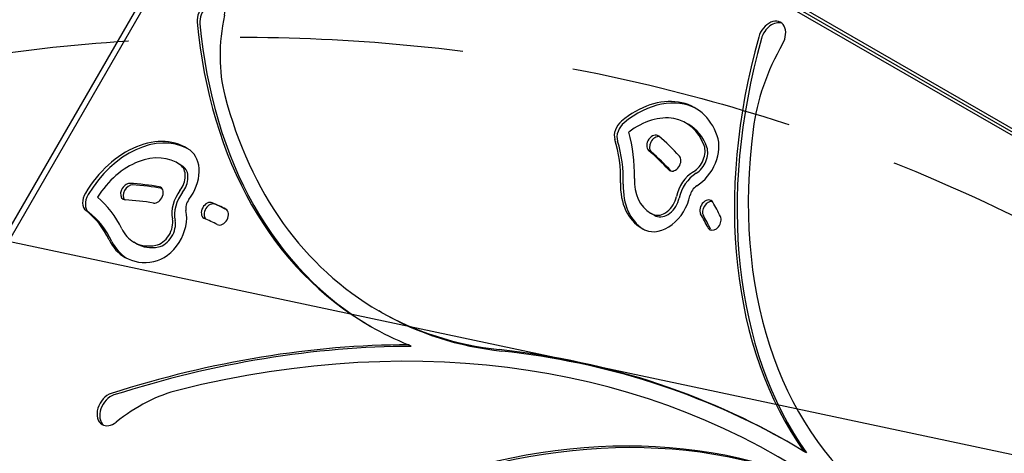
# Model space of a CAD drawing. Units: millimetres. Extents: x -5426 to 5928, y -4507 to 4323.
# Drawn here: x -3014 to -2454, y 1171 to 1418 of the extents above; entities that cross this region are included whole.
import ezdxf

# ---------------------------------------------------------------- set-up
doc = ezdxf.new("R2010")
doc.units = ezdxf.units.MM
doc.header["$LTSCALE"] = 20
doc.linetypes.add('HIDDEN', pattern=[9.524999999999999, 6.35, -3.175])
for name, color, linetype in [('2d', 230, 'Continuous'), ('AS-Free_Space', 31, 'HIDDEN'), ('AS-Free_Space_Hatch', 31, 'HIDDEN')]:
    doc.layers.add(name, color=color, linetype=linetype)

msp = doc.modelspace()

# ---------------------------------------------------------------- hatches: boundary and pattern name
at = {"layer": 'AS-Free_Space_Hatch'}
h = msp.add_hatch(dxfattribs=at)
h.set_pattern_fill('ANSI31', color=256, scale=100, angle=123)
h.set_pattern_definition([(168, (0, 0), (-66.0119618346386, -310.5618632329833), [])])
h.paths.add_polyline_path([(3730.849786233367, 374.6135987454937), (4794.512078199777, 988.7193093391533, 1), (3794.512078199778, 2720.770116908031), (2018.06909666306, 1695.140283317787, 0.4164593882154634), (1655.899891503758, 322.4944479724226, 0.3950845500998559), (2073.181048830173, -979.2246136248316), (2582.288203751931, -1262.703197493933), (2981.920379520391, -2625.477761245084, 1), (4901.102090796237, -2062.679787630826), (4501.469915027777, -699.9052238796743, 0.1700665306559651)])
h.paths.add_polyline_path([(-2022.07331871104, -92.33371249277161, 0.4142135623730923), (-2388.098722495481, 1273.691691291659, 0.4142135623730956), (-3754.124126279923, 907.666287507221), (-4803.130122914818, -909.2653961088446, 0.4142135623730951), (-4437.104719130379, -2275.290799893283, 0.4142135623730955), (-3071.079315345939, -1909.265396108845)])

# ---------------------------------------------------------------- linework, layer by layer
at = {"layer": '2d'}
for p, q in [((-2389.902891424627, 1317.235761784306), (-2807.289536491412, 1558.214053669772)), ((-2389.073735227038, 1318.671902445941), (-2804.929449204584, 1558.766310854923)), ((-2388.206984807749, 1320.173158209631), (-2802.837953913905, 1559.560459837429)), ((-2879.572767744145, 1542.433662178059), (-3091.592202658934, 1175.205228713605)), ((-3071.314241368916, 1203.5933328327), (-2923.799522743153, 1459.096320356746)), ((-2633.487577735801, 1357.893695247446), (-2635.01850882504, 1358.777578723929)), ((-2922.944471121289, 1335.137118490411), (-2924.475402210528, 1336.021001966894)), ((-2653.768247190581, 1306.663575251443), (-2655.299178279821, 1307.547458727926)), ((-2947.801394805591, 1290.096651864003), (-2949.332325894831, 1290.980535340486)), ((-2808.337976583682, 1250.951437731328), (-2809.868907672921, 1251.835321207811)), ((-2791.42519332175, 1231.632344840325), (-2792.956124410989, 1232.516228316808)), ((-2566.503487303519, 1170.971921714004), (-2568.034418392759, 1171.855805190487))]:
    msp.add_line(p, q, dxfattribs=at)
for centre, major_axis, ratio, start_param, end_param in [((-2905.383361090339, 1419.868184257354), (5.000000000001986, 8.660254037847803), 0.7071067811865487, -1.140815343805193, 2.355522985442242), ((-2903.852430001099, 1418.984300780871), (5.000000000001948, 8.660254037847732), 0.7071067811865488, 0.1253278311679004, 2.355522985442261), ((-2821.227070968138, 1424.228035298777), (-49.99999999999375, -86.60254037843279), 0.7071067811865489, -1.140815343805374, -0.6215144385088243), ((-2643.246383301662, 1540.433999104214), (-171.6225243712616, -297.258931934252), 0.7071067811865489, -0.7860696681475474, -1.221245327087672e-15), ((-2641.715452212423, 1539.550115627731), (-171.6225243712616, -297.2589319342522), 0.7071067811865488, -0.7860696681475474, -0.003641721177192303), ((-2586.282531849281, 1407.416899181445), (5.000000000000762, 8.660254037845684), 0.707106781186549, -1.567853528780904, 1.920724884629124), ((-2584.751600760041, 1406.533015704962), (5.000000000000763, 8.660254037845686), 0.7071067811865489, 0.125327831168096, 1.920724884629107), ((-2358.652125241771, 1396.677652439041), (-157.4291109021739, -272.6752186729596), 0.7071067811865488, -1.220867814541714, -0.3147280163904266), ((-2357.121194152532, 1395.793768962558), (-157.4291109021739, -272.6752186729596), 0.7071067811865488, -1.220867814541714, -0.3147280163904266), ((-2518.760001940396, 1368.806533372309), (-49.99999999999404, -86.60254037843326), 0.7071067811865489, -1.567853528780877, -1.037237513867287), ((-2643.246383301662, 1540.433999104214), (-166.6225243712588, -288.5986778964026), 0.7071067811865488, -0.6215144385088189, -1.332267629550188e-15), ((-2654.529244402469, 1321.448459504848), (26.04166666666891, 45.10548978044327), 0.7071067811865488, 0.02400230459742312, 1.07864272742748), ((-2656.060175491709, 1322.332342981331), (26.04166666666887, 45.10548978044319), 0.7071067811865487, -0.5407278541139551, 1.078642727427474), ((-2656.060175491709, 1322.332342981331), (21.04166666666842, 36.44523574259807), 0.7071067811865488, -0.5407278541139329, 1.042391120070323), ((-2669.335321645351, 1353.867839665845), (-4.166666666667163, -7.216878364872382), 0.7071067811865489, -2.062949926162355, -0.57068277969089), ((-2667.804390556111, 1352.983956189362), (-4.166666666667163, -7.216878364872382), 0.7071067811865489, -2.062949926162355, -0.57068277969089), ((-2654.52924440247, 1321.448459504848), (21.04166666666852, 36.44523574259824), 0.7071067811865489, -0.5407278541139355, 1.010302952408892e-14), ((-2943.986137787957, 1298.691882747812), (26.04166666666833, 45.10548978044226), 0.7071067811865489, 0.02400230459742204, 1.550072436056553), ((-2738.229595023274, 1304.569832205989), (46.66666666666771, 80.82903768654917), 0.7071067811865488, -0.9201703679312159, -0.5874990078178872), ((-2653.520340898841, 1347.265204371049), (2.499999999999805, 4.330127018921842), 0.7071067811865489, -0.1298758474341994, 3.011716806155594), ((-2651.989409809602, 1346.381320894566), (2.499999999999817, 4.330127018921866), 0.7071067811865489, 0.2325237256890693, 3.011716806155593), ((-2797.294835702932, 1144.029540670978), (127.5000000001166, 220.836477965233), 0.7071067811865488, -0.2194463622941454, -0.1298758474342313), ((-2632.813549615467, 1339.847282761956), (10.41666666666728, 18.04219591217988), 0.7071067811865488, -2.225596663818508, -0.540727927777428), ((-2358.652125241772, 1396.677652439041), (-152.4291109021732, -264.0149646351142), 0.7071067811865488, -1.037237513867347, -0.1003998825192152), ((-2945.517068877197, 1299.575766224295), (26.04166666666823, 45.1054897804421), 0.7071067811865489, -0.06929814548497593, 1.55007243605656), ((-2738.229595023273, 1304.569832205989), (41.6666666666672, 72.16878364870396), 0.7071067811865488, -0.920170367931247, -0.5706827796874012), ((-2736.698663934034, 1303.685948729506), (41.6666666666672, 72.16878364870396), 0.7071067811865488, -0.920170367931247, -0.5706827796874012), ((-2632.813549615467, 1339.847282761956), (5.416666666667661, 9.381941874334697), 0.7071067811865488, -2.225596663818509, -0.5407279957743165), ((-2631.282618526227, 1338.963399285473), (5.416666666667661, 9.381941874334697), 0.7071067811865488, -2.225596663818509, -0.5407279957743165), ((-2945.517068877197, 1299.575766224295), (21.04166666666878, 36.44523574259869), 0.707106781186549, -0.0692981454849928, 1.513820828699391), ((-2928.604499773786, 1325.809073686494), (10.41666666666804, 18.04219591217815), 0.7071067811865488, -1.754167030226857, -0.06929821914838086), ((-2797.294835702957, 1144.029540670944), (122.5000000001383, 212.1762239274263), 0.7071067811865489, -0.2194463633713175, -0.129875847434241), ((-2795.7639046137, 1143.145657194484), (122.5000000001235, 212.1762239274007), 0.7071067811865488, -0.2187456607764036, -0.1298758474342366), ((-2641.965839539725, 1336.102465021953), (-2.499999999999848, -4.330127018921822), 0.7071067811865488, -3.286260152890463e-14, 2.922146317686564), ((-2928.604499773786, 1325.809073686494), (5.416666666668506, 9.38194187433459), 0.7071067811865489, -1.754167030226859, -0.06929828714539488), ((-2943.986137787946, 1298.691882747831), (21.04166666665781, 36.44523574257968), 0.7071067811865487, -0.06929814548501056, 2.071953719706698e-14), ((-2927.073568684547, 1324.92519021001), (5.416666666668564, 9.38194187433468), 0.7071067811865488, -1.754167030226874, -0.06929828714542463), ((-2641.965839539725, 1336.102465021953), (-2.49999999999984, -4.330127018921905), 0.7071067811865491, -0.2194463359031973, 3.111400026512001e-14), ((-2627.852203781862, 1317.730073730893), (-8.272469317690737, -14.32833716229738), 0.7071067811865489, -2.225596663818517, -1.131495292889404), ((-2626.321272692622, 1316.84619025441), (-8.272469317690737, -14.32833716229738), 0.7071067811865489, -2.225596663818517, -1.131495292889404), ((-2952.909769253033, 1319.749216324206), (2.500000000000703, 4.3301270189234), 0.7071067811865488, 0.3415538611955111, 3.141592653589765), ((-2951.378838163793, 1318.865332847723), (2.500000000000737, 4.330127018923456), 0.7071067811865488, 0.3415538611955284, 2.888912398447852), ((-3019.410404515882, 1086.143463857959), (127.4999999996569, 220.8364779644368), 0.7071067811865489, 0.2519833452581371, 0.3415538611955659), ((-3017.879473426647, 1085.259580381461), (127.499999999665, 220.8364779644509), 0.7071067811865489, 0.2519970343828756, 0.3415538611955632), ((-2936.52789255608, 1317.849946553675), (-2.50000000000157, -4.330127018924897), 0.7071067811865488, 0.2519841498098093, 3.393575194295834), ((-2639.465844946485, 1334.971596514439), (-20.83333333333634, -36.08439182435673), 0.7071067811865488, -0.920170371154752, -3.663735981263017e-15), ((-2637.934913857245, 1334.087713037956), (-20.83333333333641, -36.08439182435684), 0.7071067811865489, -0.9201703711547458, -0.03000450182337366), ((-2639.465844946485, 1334.971596514439), (-15.8333333333365, -27.42413778651262), 0.7071067811865488, -0.9201703721727856, -3.774758283725532e-15), ((-2627.852203781862, 1317.730073730893), (-3.272469317691768, -5.668083124453339), 0.707106781186549, -2.225596663818568, -1.131495262337238), ((-2971.849307326132, 1315.825548834328), (-4.166666666666888, -7.216878364870685), 0.7071067811865488, -1.591520217533168, -0.09925307105840164), ((-2970.318376236893, 1314.941665357845), (-4.166666666666888, -7.216878364870685), 0.7071067811865488, -1.591520217533168, -0.09925307105840164), ((-2914.616024969387, 1311.968231684553), (-8.272469317692957, -14.3283371622988), 0.7071067811865489, -1.754166906056268, -0.6600655921727312), ((-2913.085093880147, 1311.08434820807), (-8.272469317692956, -14.32833716229881), 0.7071067811865489, -1.754166906056268, -0.6600655921727323), ((-2648.848070561482, 1316.406514037245), (-10.41666666666916, -18.04219591218008), 0.7071067811865488, 0.0786411494985379, 2.010097340704113), ((-2648.848070561482, 1316.406514037245), (-5.416666666669394, -9.381941874336114), 0.7071067811865488, 0.07864114949830377, 2.010097340703978), ((-3023.01941257505, 1240.042006875033), (46.66666666666638, 80.82903768654685), 0.7071067811865488, -0.4487406596473527, -0.1160692991885824), ((-2952.909769253034, 1319.749216324204), (-2.500000000000064, -4.330127018921632), 0.7071067811865486, 9.407994012434246e-14, 0.3415538611954714), ((-3019.41040451589, 1086.143463857932), (122.4999999996699, 212.176223926615), 0.7071067811865487, 0.251983345258151, 0.3415538611955676), ((-2914.616024969386, 1311.968231684553), (-3.272469317693623, -5.668083124455595), 0.7071067811865489, -1.754166716336274, -0.6600655537083278), ((-2906.967539719108, 1308.987312647685), (2.50000000000006, 4.330127018922282), 0.7071067811865489, 0.07952614442390467, 3.141592653589758), ((-2905.436608629869, 1308.103429171202), (2.500000000000046, 4.330127018922258), 0.707106781186549, 0.07952614442390459, 2.940115432728613), ((-3019.4104045159, 1086.143463857917), (127.4999999996728, 220.8364779644646), 0.7071067811865488, 0.0322621663938609, 0.0795260987837414), ((-3017.87947342663, 1085.259580381491), (127.4999999996402, 220.8364779644079), 0.7071067811865483, 0.03844994507331709, 0.07952609878374725), ((-2647.317139472243, 1315.522630560761), (-5.416666666669394, -9.381941874336114), 0.7071067811865488, 0.07864114949830377, 2.010097340703978), ((-2623.298206103719, 1310.361373192937), (2.500000000014692, 4.330127018947627), 0.7071067811865488, -0.3919003124496694, 2.749688977796828), ((-2621.767275014479, 1309.477489716454), (2.500000000014694, 4.330127018947632), 0.7071067811865489, 0.2526802551405817, 2.749688977796848), ((-2797.294835702891, 1144.029540671007), (127.5000000000996, 220.8364779652036), 0.7071067811865489, -0.439167542234796, -0.3919036098450749), ((-3023.019412575051, 1240.042006875032), (41.66666666666723, 72.168783648704), 0.7071067811865488, -0.4487406593019214, -0.09925307105840125), ((-3021.488481485811, 1239.158123398549), (41.66666666666723, 72.168783648704), 0.7071067811865488, -0.4487406593019214, -0.09925307105840125), ((-2935.709986890795, 1299.173526037343), (10.41666666666618, 18.04219591217796), 0.7071067811865488, -2.591521795462227, -0.6600656042567874), ((-2899.413709786996, 1305.388254137635), (-2.500000000000119, -4.330127018922389), 0.7071067811865489, 0.03226186868876024, 3.173854522278553), ((-2639.465844946487, 1334.971596514434), (-15.83333333333386, -27.42413778650749), 0.7071067811865487, 1.182031712053277e-14, 0.07864095700255692), ((-2637.934913857247, 1334.087713037951), (-15.83333333333386, -27.42413778650749), 0.7071067811865487, 1.182031712053277e-14, 0.07864095700255692), ((-2797.29483570289, 1144.029540671008), (122.5000000000834, 212.1762239273313), 0.7071067811865488, -0.4391675402899082, -0.3919036757929835), ((-2795.763904613651, 1143.145657194525), (122.5000000000834, 212.1762239273313), 0.7071067811865488, -0.4391675402899082, -0.3919036757929835), ((-2619.063525418126, 1302.409220915652), (-2.500000000007802, -4.33012701893564), 0.7071067811865489, 2.361419057853073e-14, 2.702425063705458), ((-2935.709986890795, 1299.173526037343), (5.416666666667364, 9.381941874334188), 0.7071067811865487, -2.591521660418646, -0.6600655921729288), ((-2934.179055801555, 1298.289642560859), (5.416666666667364, 9.381941874334188), 0.7071067811865487, -2.591521660418646, -0.6600655921729288), ((-2906.967539719104, 1308.987312647694), (-2.500000000004663, -4.330127018930725), 0.7071067811865489, -5.151434834260726e-14, 0.0795261444237581), ((-3019.410404515912, 1086.143463857894), (122.4999999996856, 212.1762239266423), 0.707106781186549, 0.0322621683387272, 0.07952609692087073), ((-2933.498992561495, 1318.404673126998), (-15.83333333333606, -27.42413778651187), 0.7071067811865489, -0.4487406625257435, 5.551115123125783e-16), ((-2639.465844946488, 1334.971596514432), (-20.83333333333247, -36.08439182434957), 0.7071067811865489, 3.135160621499923e-15, 0.07864100320165472), ((-2619.063525418126, 1302.409220915652), (-2.500000000007674, -4.330127018935473), 0.7071067811865489, -0.4391675898848231, -5.040412531798211e-14), ((-2617.532594328885, 1301.52533743917), (-2.500000000008439, -4.330127018936798), 0.7071067811865489, -0.4391675898847565, -0.2526802551413579), ((-2933.498992561494, 1318.404673127), (-20.83333333333653, -36.08439182435706), 0.7071067811865488, -0.4487406625257879, -1.310063169057685e-14), ((-2931.968061472256, 1317.520789650515), (-20.83333333333542, -36.08439182435509), 0.707106781186549, -0.4487406625257933, -0.03000450182346764), ((-2933.498992561495, 1318.404673126997), (-15.83333333333563, -27.42413778651039), 0.7071067811865489, 9.361056511561889e-15, 0.5500707118306846), ((-2931.968061472256, 1317.520789650514), (-15.83333333333563, -27.42413778651039), 0.7071067811865489, 9.361056511561889e-15, 0.5500707118306846), ((-2933.498992561495, 1318.404673126999), (-20.83333333333608, -36.08439182435615), 0.7071067811865489, -2.664535259100376e-15, 0.5500707118306115), ((-2643.246383301662, 1540.433999104214), (-166.6225243712593, -288.5986778964026), 0.7071067811865488, 2.894761108245787e-15, 0.3029675008940749), ((-2641.715452212422, 1539.550115627731), (-166.6225243712593, -288.5986778964026), 0.7071067811865488, 2.412300923538158e-15, 0.3029675008940744), ((-2978.01697541158, 481.0008113028621), (396.7023196390392, 687.1085730952428), 0.7071067811865487, -0.05939704890466313, 0.5979563543998413), ((-2643.246383301648, 1540.433999104241), (-171.6225243712766, -297.2589319342789), 0.7071067811865488, -1.77635683940025e-15, 0.1003138283526858), ((-2978.01697541158, 481.0008113028672), (401.7023196390329, 695.7688271330759), 0.7071067811865488, 0.3890637792699513, 0.6597491730285225), ((-2976.48604432234, 480.116927826384), (401.7023196390329, 695.7688271330759), 0.7071067811865488, 0.3890637792699514, 0.6597491730285227), ((-2978.01697541158, 481.0008113028607), (401.7023196390362, 695.7688271330817), 0.707106781186549, -0.01694841463842955, 0.3029675008942872), ((-2976.48604432234, 480.1169278263798), (401.7023196390351, 695.7688271330799), 0.7071067811865488, 0.001555879121506984, 0.3029675008942873), ((-2784.513160296633, 705.1065002062645), (251.0783967365595, 434.8805398306557), 0.7071067811865488, 0.06262688820277668, 1.432070627906276), ((-2782.982229207393, 704.2226167297813), (251.0783967365595, 434.8805398306557), 0.7071067811865488, 0.06262688820277683, 1.432070627906276), ((-2962.356365337939, 1195.847268141471), (-4.999999999998201, -8.660254037842707), 0.7071067811865489, -2.481843480561411, -1.745270594710746e-13), ((-2930.514577037882, 1115.323184419673), (-50.00000000000075, -86.60254037845961), 0.7071067811865485, -2.543636299189963, -2.081999946124565), ((-2960.825434248699, 1194.963384664988), (-4.999999999998234, -8.660254037842769), 0.7071067811865489, -2.481843480561353, -0.1253278311681636), ((-2962.356365337939, 1195.847268141471), (-4.999999999998801, -8.660254037842257), 0.7071067811865492, 1.494728020667342e-14, 1.059592707465823), ((-2700.962909549171, 887.317474383777), (145.414348050626, 251.8650389731878), 0.7071067811865489, 0.1320835421821082, 1.657490432770419)]:
    msp.add_ellipse(centre, major_axis=major_axis, ratio=ratio, start_param=start_param, end_param=end_param, dxfattribs=at)
at = {"layer": 'AS-Free_Space', "flags": 128}
msp.add_lwpolyline([(-3071.079315345941, -1909.265396108845, -0.4142135623730951), (-4437.10471913038, -2275.290799893283, -0.4142135623730951), (-4803.130122914818, -909.2653961088445), (-3754.124126279921, 907.6662875072216, -0.4142135623730951), (-2388.098722495482, 1273.691691291659, -0.4142135623730948), (-2022.073318711044, -92.33371249277889)], format="xyb", close=True, dxfattribs=at)

doc.saveas('drawing.dxf')
